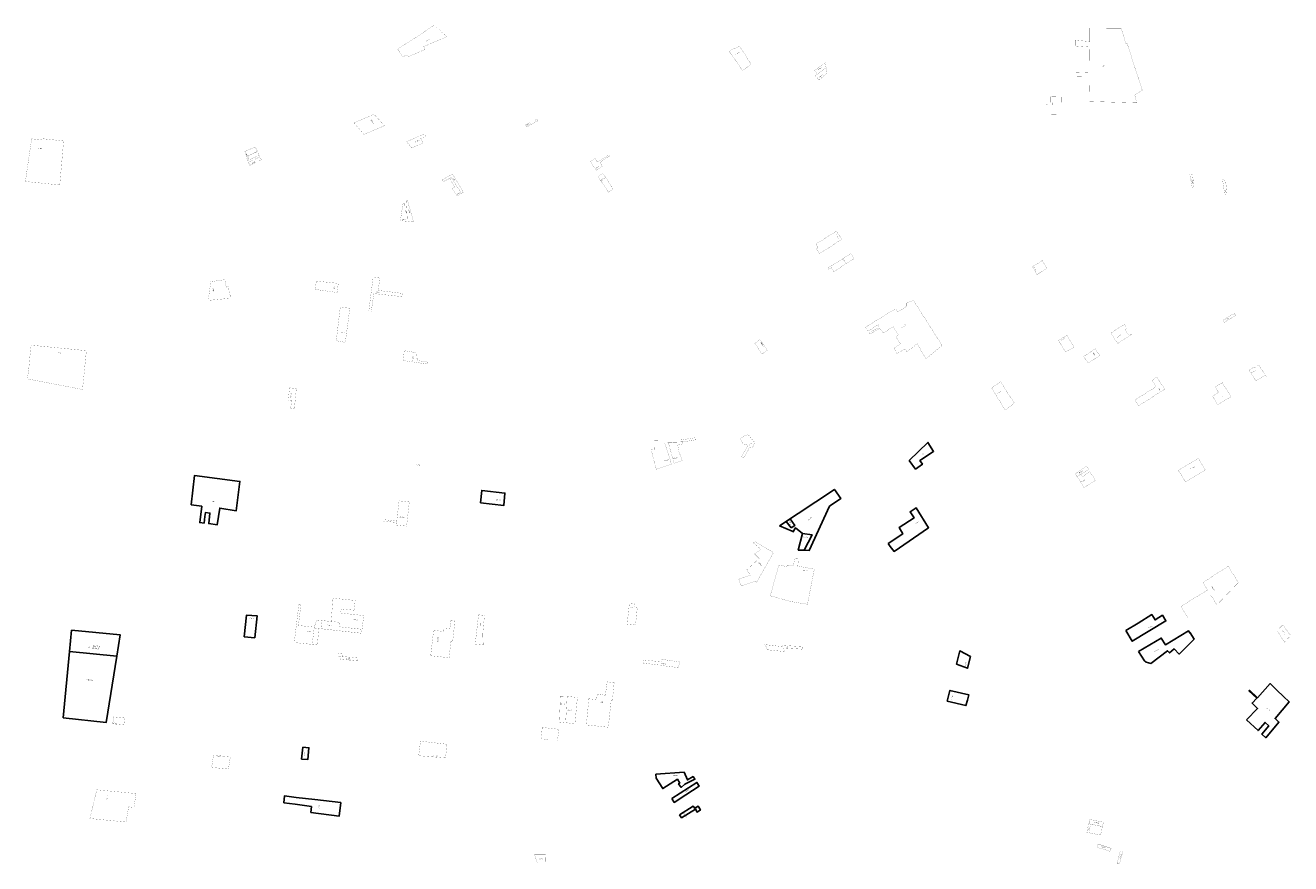
# Model space of a CAD drawing. Units: millimetres. Extents: x 175083 to 191472, y 1656310 to 1682837.
# Drawn here: x 177729 to 180881, y 1673474 to 1675561 of the extents above; entities that cross this region are included whole.
import ezdxf

# ---------------------------------------------------------------- set-up
doc = ezdxf.new("R2010")
doc.units = ezdxf.units.MM
doc.layers.add('DM3', color=5, linetype='Continuous')

msp = doc.modelspace()

# ---------------------------------------------------------------- linework, layer by layer
at = {"layer": 'DM3'}
for points in [[(178746.9820583315, 1675560.439798223, 0.3, 0.3, 0), (178656.4689018691, 1675501.198354615, 0.3, 0.3, 0), (178668.7056590733, 1675482.357633206, 0.3, 0.3, 0), (178679.7770108294, 1675487.213489239, 0.3, 0.3, 0), (178682.8847586908, 1675482.357633206, 0.3, 0.3, 0), (178724.4508863366, 1675500.615651891, 0.3, 0.3, 0), (178720.5662015098, 1675507.413850338, 0.3, 0.3, 0), (178778.8892861601, 1675532.609977783, 0, 0, 0)], [(178746.7890380542, 1675560.493667876, 0.3, 0.3, 0), (178778.8892861602, 1675532.609977783, 0, 0, 0)], [(180378.2831374615, 1675371.224875913, 0.3, 0.3, 0), (180497.177243801, 1675367.554897892, 0.3, 0.3, 0), (180492.4251727903, 1675387.694627414, 0.3, 0.3, 0), (180511.2071677372, 1675398.782793105, 0.3, 0.3, 0), (180473.1905996518, 1675516.39655062, 0.3, 0.3, 0), (180470.2488414072, 1675515.943972429, 0.3, 0.3, 0), (180458.7080975241, 1675553.507962322, 0.3, 0.3, 0), (180380.6383594917, 1675553.960540514, 0.3, 0.3, 0), (180380.6383594917, 1675520.243465248, 0.3, 0.3, 0), (180343.9795259808, 1675523.637801684, 0.3, 0.3, 0), (180344.2058150765, 1675509.155299556, 0.3, 0.3, 0), (180379.9594922044, 1675506.666119503, 0.3, 0.3, 0), (180379.2806249172, 1675443.474889515, 0.3, 0.3, 0), (180343.5269477893, 1675442.117154941, 0.3, 0.3, 0), (180343.753236885, 1675432.160434728, 0.3, 0.3, 0), (180379.5069140129, 1675433.065591111, 0.3, 0.3, 0)], [(179514.8397548003, 1675448.437189054, 0.3, 0.3, 0), (179536.9646638964, 1675463.426478381, 0.3, 0.3, 0), (179507.3540857593, 1675510.009958384, 0.3, 0.3, 0), (179496.7179732729, 1675502.425557497, 0.3, 0.3, 0), (179495.2818736967, 1675504.400194414, 0.3, 0.3, 0), (179482.7518141623, 1675495.466363682, 0.3, 0.3, 0)], [(179721.2375714032, 1675467.49263038, 0.3, 0.3, 0), (179695.1847341225, 1675447.791206869, 0.3, 0.3, 0), (179701.6121333973, 1675438.268836129, 0.3, 0.3, 0), (179723.6370571277, 1675454.771277962, 0.3, 0.3, 0), (179721.2375714032, 1675467.49263038, 0.3, 0.3, 0)], [(179697.1520783037, 1675434.924793081, 0.3, 0.3, 0), (179723.6370571277, 1675454.771277962, 0.3, 0.3, 0), (179726.0697573877, 1675441.873832057, 0.3, 0.3, 0), (179704.9686697476, 1675423.902824852, 0.3, 0.3, 0), (179703.4996350327, 1675427.602438664, 0.3, 0.3, 0), (179697.1520783037, 1675434.924793081, 0.3, 0.3, 0)], [(180309.4599548066, 1675338.191745603, 0.3, 0.3, 0), (180271.9561865497, 1675339.131807558, 0.3, 0.3, 0), (180272.3295297727, 1675363.553982589, 0.3, 0.3, 0), (180281.6071116487, 1675362.915080496, 0.3, 0.3, 0), (180281.6332013724, 1675382.887414937, 0.3, 0.3, 0), (180309.0145552485, 1675382.156873532, 0.3, 0.3, 0), (180309.6771227012, 1675352.720484754, 0.3, 0.3, 0), (180309.4599548066, 1675338.191745603, 0.3, 0.3, 0)], [(178547.4953739619, 1675317.724352113, 0.3, 0.3, 0), (178597.5115528438, 1675339.359976977, 0.3, 0.3, 0), (178623.298583793, 1675310.669887684, 0.3, 0.3, 0), (178572.4786240629, 1675289.197299571, 0.3, 0.3, 0), (178547.4953739619, 1675317.724352113, 0.3, 0.3, 0)], [(178974.4517769625, 1675312.677045762, 0.3, 0.3, 0), (178977.7435129852, 1675307.652240877, 0.3, 0.3, 0), (179006.2375871767, 1675323.400976718, 0.3, 0.3, 0), (179003.8379632036, 1675327.179626637, 0.3, 0.3, 0), (178974.4517769625, 1675312.677045762, 0.3, 0.3, 0)], [(177728.9089862398, 1675171.92376105, 0.3, 0.3, 0), (177760.8530563653, 1675168.663625499, 0.3, 0.3, 0), (177814.574554585, 1675163.186342502, 0.3, 0.3, 0), (177824.1631640303, 1675272.767629996, 0.3, 0.3, 0), (177770.4679738756, 1675278.497076239, 0.3, 0.3, 0), (177770.2383243335, 1675275.355458648, 0.3, 0.3, 0), (177744.5226769781, 1675278.159942656, 0.3, 0.3, 0)], [(178678.5124197944, 1675271.012859886, 0.3, 0.3, 0), (178723.4952615461, 1675290.434666195, 0.3, 0.3, 0), (178726.213558796, 1675284.178710403, 0.3, 0.3, 0), (178713.6042544963, 1675278.81516237, 0.3, 0.3, 0), (178719.6596266416, 1675267.887621772, 0.3, 0.3, 0), (178691.3441459124, 1675255.691781262, 0.3, 0.3, 0), (178678.5124197944, 1675271.012859886, 0.3, 0.3, 0)], [(178301.5345675052, 1675257.741550639, 0.3, 0.3, 0), (178306.9336022378, 1675246.672566678, 0.3, 0.3, 0), (178280.2414258336, 1675234.081917431, 0.3, 0.3, 0), (178275.460980022, 1675246.821843061, 0.3, 0.3, 0), (178301.5345675052, 1675257.741550639, 0.3, 0.3, 0)], [(178311.3277647368, 1675237.014391786, 0.3, 0.3, 0), (178307.1426087428, 1675246.401098802, 0.3, 0.3, 0), (178280.1782465524, 1675234.08478259, 0.3, 0.3, 0), (178281.7327330645, 1675230.19856631, 0.3, 0.3, 0), (178280.1184586096, 1675229.421323054, 0.3, 0.3, 0), (178282.7491280916, 1675223.980620262, 0.3, 0.3, 0)], [(179136.6054794619, 1675221.944291642, 0.3, 0.3, 0), (179150.5907933474, 1675199.585055245, 0.3, 0.3, 0), (179166.0437019, 1675209.599230619, 0.3, 0.3, 0), (179160.6912978203, 1675219.440747798, 0.3, 0.3, 0), (179184.0001542962, 1675235.411630939, 0.3, 0.3, 0), (179182.187243237, 1675238.174162077, 0.3, 0.3, 0), (179153.7849699756, 1675220.131380583, 0.3, 0.3, 0), (179148.1735786018, 1675229.109606781, 0.3, 0.3, 0)], [(178284.6831931789, 1675219.544079613, 0.3, 0.3, 0), (178313.1420006435, 1675233.35275453, 0.3, 0.3, 0), (178316.5958976854, 1675226.057506861, 0.3, 0.3, 0), (178288.132811496, 1675212.145411041, 0.3, 0.3, 0), (178284.6831931789, 1675219.544079613, 0.3, 0.3, 0)], [(178770.1035871336, 1675171.631493505, 0.3, 0.3, 0), (178790.0742886062, 1675181.776199319, 0.3, 0.3, 0), (178815.2043515854, 1675142.079509713, 0.3, 0.3, 0), (178820.152749691, 1675145.343253754, 0.3, 0.3, 0), (178792.8560550431, 1675190.53021261, 0.3, 0.3, 0), (178767.3634740286, 1675175.959911604, 0.3, 0.3, 0)], [(178785.9275883611, 1675179.669760837, 0.3, 0.3, 0), (178790.0742886062, 1675181.776199319, 0.3, 0.3, 0), (178815.2043515854, 1675142.079509713, 0.3, 0.3, 0), (178804.8551515663, 1675135.253636133, 0.3, 0.3, 0), (178792.5344406332, 1675153.939769422, 0.3, 0.3, 0), (178798.6410035669, 1675157.255196562, 0.3, 0.3, 0), (178785.9275883611, 1675179.669760837, 0.3, 0.3, 0)], [(179167.7725454915, 1675192.145375834, 0.3, 0.3, 0), (179155.3621217229, 1675183.717930709, 0.3, 0.3, 0), (179181.5178735665, 1675145.176015429, 0.3, 0.3, 0), (179192.7620469609, 1675152.80579167, 0.3, 0.3, 0), (179188.0342714195, 1675158.622228159, 0.3, 0.3, 0), (179188.913598787, 1675159.316308762, 0.3, 0.3, 0), (179167.7725454915, 1675192.145375834, 0.3, 0.3, 0)], [(180635.7180804454, 1675156.208290646, 0.3, 0.3, 0), (180640.0853929946, 1675156.613205402, 0.3, 0.3, 0), (180636.392499845, 1675188.641940756, 0.3, 0.3, 0), (180629.5855119337, 1675189.987505804, 0.3, 0.3, 0), (180635.7180804454, 1675156.208290646, 0.3, 0.3, 0)], [(180718.7780103434, 1675174.645572081, 0.3, 0.3, 0), (180711.2633157573, 1675176.232398413, 0.3, 0.3, 0), (180716.7096823926, 1675139.913540462, 0.3, 0.3, 0), (180722.4169157574, 1675138.86857751, 0.3, 0.3, 0), (180718.7780103434, 1675174.645572081, 0.3, 0.3, 0)], [(178663.1202179393, 1675074.501146767, 0.3, 0.3, 0), (178669.747497301, 1675118.056343941, 0.3, 0.3, 0), (178674.0776406489, 1675117.275409509, 0.3, 0.3, 0), (178674.9710580806, 1675097.696452151, 0.3, 0.3, 0), (178677.8682494775, 1675096.947549504, 0.3, 0.3, 0), (178679.383082327, 1675090.318425773, 0.3, 0.3, 0), (178680.6268789415, 1675072.669736092, 0.3, 0.3, 0)], [(178677.3706237538, 1675123.107933113, 0.3, 0.3, 0), (178680.6268789415, 1675072.669736092, 0.3, 0.3, 0), (178687.2614065972, 1675071.975683424, 0.3, 0.3, 0), (178696.2846105926, 1675071.031746022, 0.3, 0.3, 0), (178680.5763219755, 1675124.793274115, 0.3, 0.3, 0), (178677.3706237538, 1675123.107933113, 0.3, 0.3, 0)], [(179698.5003083671, 1675016.247072878, 0.3, 0.3, 0), (179703.3932113173, 1675006.857988839, 0.3, 0.3, 0), (179699.0292708482, 1675004.742138914, 0.3, 0.3, 0), (179706.6992268242, 1674991.914798748, 0.3, 0.3, 0), (179762.7163535728, 1675027.950367772, 0.3, 0.3, 0), (179749.4922915452, 1675048.54684438, 0.3, 0.3, 0)], [(179736.7247982171, 1674957.265809352, 0.3, 0.3, 0), (179742.8534488613, 1674947.579748529, 0.3, 0.3, 0), (179765.398897364, 1674962.064617463, 0.3, 0.3, 0), (179793.2013269535, 1674980.028331108, 0.3, 0.3, 0), (179788.01488532, 1674988.34266132, 0.3, 0.3, 0), (179785.6545876403, 1674992.056014907, 0.3, 0.3, 0), (179728.3621036951, 1674957.342634725, 0.3, 0.3, 0), (179730.5739157284, 1674953.538967083, 0.3, 0.3, 0), (179736.7247982171, 1674957.265809352, 0.3, 0.3, 0)], [(180237.943627031, 1674959.767393765, 0.3, 0.3, 0), (180249.1622110446, 1674940.057700442, 0.3, 0.3, 0), (180273.088663592, 1674956.118700636, 0.3, 0.3, 0), (180262.1041401701, 1674975.224709409, 0.3, 0.3, 0), (180237.943627031, 1674959.767393765, 0.3, 0.3, 0)], [(178190.7921419688, 1674922.27865487, 0.3, 0.3, 0), (178184.3841016991, 1674875.872040658, 0.3, 0.3, 0), (178239.3692214328, 1674881.246526046, 0.3, 0.3, 0), (178240.1960653386, 1674887.344499851, 0.3, 0.3, 0), (178239.1625104564, 1674887.344499851, 0.3, 0.3, 0), (178234.0980915335, 1674909.772640795, 0.3, 0.3, 0), (178229.4470945636, 1674908.532374936, 0.3, 0.3, 0), (178225.7262969876, 1674927.653140257, 0.3, 0.3, 0)], [(178453.5708241538, 1674923.980561077, 0.3, 0.3, 0), (178508.4496624939, 1674918.213632302, 0.3, 0.3, 0), (178505.380168146, 1674895.517977124, 0.3, 0.3, 0), (178451.1524346676, 1674903.238220484, 0.3, 0.3, 0)], [(178611.8105554137, 1674931.692378246, 0.3, 0.3, 0), (178595.1605508238, 1674933.425759496, 0.3, 0.3, 0), (178584.5353717748, 1674849.846073933, 0.3, 0.3, 0), (178590.5767036142, 1674849.186461005, 0.3, 0.3, 0), (178597.1790026154, 1674892.776258347, 0.3, 0.3, 0), (178666.7330721749, 1674885.401587601, 0.3, 0.3, 0), (178667.7450005501, 1674893.390237208, 0.3, 0.3, 0), (178608.0446999874, 1674900.712563337, 0.3, 0.3, 0)], [(178513.3691765896, 1674858.904955529, 0.3, 0.3, 0), (178537.1679312988, 1674856.361577163, 0.3, 0.3, 0), (178525.9043985357, 1674771.34007179, 0.3, 0.3, 0), (178503.3773330094, 1674775.518479106, 0.3, 0.3, 0)], [(180012.384126787, 1674763.833582759, 0.3, 0.3, 0), (179972.4246418307, 1674730.398095347, 0.3, 0.3, 0), (179950.40615012, 1674767.911081224, 0.3, 0.3, 0), (179924.8538264065, 1674747.795422131, 0.3, 0.3, 0), (179920.7763279415, 1674755.134919367, 0.3, 0.3, 0), (179900.1170023859, 1674743.717923666, 0.3, 0.3, 0), (179892.777505149, 1674757.581418446, 0.3, 0.3, 0), (179909.0874990087, 1674768.454747686, 0.3, 0.3, 0), (179896.8550036139, 1674785.308408008, 0.3, 0.3, 0), (179904.4663340818, 1674789.929572935, 0.3, 0.3, 0), (179890.8746725321, 1674810.31706526, 0.3, 0.3, 0), (179865.8660152805, 1674794.822571093, 0.3, 0.3, 0), (179857.4391851196, 1674806.783233257, 0.3, 0.3, 0), (179832.97419433, 1674791.832405552, 0.3, 0.3, 0), (179830.25586202, 1674795.366237555, 0.3, 0.3, 0), (179855.8081857336, 1674808.686065874, 0.3, 0.3, 0), (179853.0898534237, 1674815.210063417, 0.3, 0.3, 0), (179827.2656964791, 1674798.900069558, 0.3, 0.3, 0), (179821.8290318592, 1674809.229732336, 0.3, 0.3, 0), (179896.7842196607, 1674855.335261523, 0.3, 0.3, 0), (179902.0198350029, 1674847.286384675, 0.3, 0.3, 0), (179923.2228270205, 1674860.334379763, 0.3, 0.3, 0), (179922.9509937895, 1674869.033043155, 0.3, 0.3, 0), (179941.4356534972, 1674875.557040699, 0.3, 0.3, 0)], [(180740.3680271519, 1674843.321781405, 0.3, 0.3, 0), (180712.0483972519, 1674826.810737645, 0.3, 0.3, 0), (180715.6549197695, 1674821.053243994, 0.3, 0.3, 0), (180743.7085108958, 1674838.29507352, 0.3, 0.3, 0), (180740.4618418533, 1674843.482741852, 0.3, 0.3, 0)], [(180466.1701940062, 1674815.973436896, 0.3, 0.3, 0), (180471.7778589926, 1674808.018377264, 0.3, 0.3, 0), (180470.212929229, 1674804.497285296, 0.3, 0.3, 0), (180469.9521076017, 1674800.976193328, 0.3, 0.3, 0), (180471.3866265517, 1674796.672636478, 0.3, 0.3, 0), (180473.081967129, 1674794.325241832, 0.3, 0.3, 0), (180475.4293617745, 1674792.499490441, 0.3, 0.3, 0), (180478.5592213018, 1674791.586614746, 0.3, 0.3, 0), (180482.0803132701, 1674791.064971491, 0.3, 0.3, 0), (180484.9493511701, 1674792.108258, 0.3, 0.3, 0), (180449.999253115, 1674768.243079104, 0.3, 0.3, 0), (180433.045847342, 1674794.846885087, 0.3, 0.3, 0)], [(177743.2173128557, 1674764.392466043, 0.3, 0.3, 0), (177740.0241208674, 1674734.561907693, 0.3, 0.3, 0), (177737.3130833983, 1674704.683672097, 0.3, 0.3, 0), (177733.7217705823, 1674680.562796803, 0.3, 0.3, 0), (177871.2724373553, 1674654.149579079, 0.3, 0.3, 0), (177874.9965747185, 1674691.069012153, 0.3, 0.3, 0), (177877.9486894472, 1674720.923409126, 0.3, 0.3, 0), (177880.9008041759, 1674750.777806099, 0.3, 0.3, 0), (177830.3822112054, 1674755.77327402, 0.3, 0.3, 0), (177743.2173128557, 1674764.392466043, 0.3, 0.3, 0)], [(179545.7773813431, 1674769.3151027, 0.3, 0.3, 0), (179558.587228621, 1674778.392426794, 0.3, 0.3, 0), (179576.8983701037, 1674751.61616872, 0.3, 0.3, 0), (179563.9655931277, 1674742.714860969, 0.3, 0.3, 0), (179545.7773813431, 1674769.3151027, 0.3, 0.3, 0)], [(180302.5656823073, 1674776.24481704, 0.3, 0.3, 0), (180323.2122846999, 1674789.463538001, 0.3, 0.3, 0), (180340.8866804676, 1674759.570390157, 0.3, 0.3, 0), (180320.0219806182, 1674747.328344409, 0.3, 0.3, 0), (180302.5656823073, 1674776.24481704, 0.3, 0.3, 0)], [(178672.7771389875, 1674750.823270536, 0.3, 0.3, 0), (178669.8782960805, 1674726.159140679, 0.3, 0.3, 0), (178729.497471609, 1674717.544218764, 0.3, 0.3, 0), (178729.8890589688, 1674722.536957601, 0.3, 0.3, 0), (178706.1980237013, 1674726.257037519, 0.3, 0.3, 0), (178706.687507901, 1674731.543466876, 0.3, 0.3, 0), (178701.7154448763, 1674732.615483644, 0.3, 0.3, 0), (178702.967427983, 1674745.640611829, 0.3, 0.3, 0)], [(180394.4894457803, 1674755.382766001, 0.3, 0.3, 0), (180404.8497319327, 1674738.583807079, 0.3, 0.3, 0), (180375.928662747, 1674719.612597001, 0.3, 0.3, 0), (180365.9630947017, 1674735.435916929, 0.3, 0.3, 0), (180365.8574010579, 1674735.716681694, 0.3, 0.3, 0), (180365.3895177591, 1674736.600471951, 0.3, 0.3, 0), (180394.4894457803, 1674755.382766001, 0.3, 0.3, 0)], [(180818.0367378813, 1674689.387417685, 0.3, 0.3, 0), (180794.6048231435, 1674675.432122204, 0.3, 0.3, 0), (180776.9172974757, 1674702.482677514, 0.3, 0.3, 0), (180789.4770634086, 1674710.109408765, 0.3, 0.3, 0), (180790.1261469193, 1674708.210839496, 0.3, 0.3, 0), (180802.0368293415, 1674714.377132848, 0.3, 0.3, 0), (180818.1016462324, 1674689.27382807, 0.3, 0.3, 0)], [(180502.2592660065, 1674613.293502513, 0.3, 0.3, 0), (180566.8069922973, 1674654.839414739, 0.3, 0.3, 0), (180557.8915604892, 1674669.104105632, 0.3, 0.3, 0), (180547.3817876307, 1674684.571318518, 0.3, 0.3, 0), (180535.1133771482, 1674676.861182058, 0.3, 0.3, 0), (180545.588264594, 1674661.080217004, 0.3, 0.3, 0), (180493.3438341983, 1674628.27142795, 0.3, 0.3, 0)], [(180699.2623629309, 1674616.448327718, 0.3, 0.3, 0), (180732.1978323696, 1674635.82213327, 0.3, 0.3, 0), (180710.7376169887, 1674671.007944737, 0.3, 0.3, 0), (180692.4815309877, 1674659.9797785, 0.3, 0.3, 0), (180701.0005699555, 1674646.927150367, 0.3, 0.3, 0), (180686.2223015015, 1674637.550872841, 0.3, 0.3, 0)], [(178387.0581419156, 1674658.330004656, 0.3, 0.3, 0), (178403.9226027533, 1674656.48447729, 0.3, 0.3, 0), (178399.0469315255, 1674606.626806993, 0.3, 0.3, 0), (178389.924707938, 1674607.727765012, 0.3, 0.3, 0), (178391.9693442593, 1674626.601331055, 0.3, 0.3, 0), (178383.633519257, 1674627.387729641, 0.3, 0.3, 0)], [(179300.4827604449, 1674455.405122758, 0.3, 0.3, 0), (179338.5987844462, 1674467.90717863, 0.3, 0.3, 0), (179321.2178775016, 1674522.641789096, 0.3, 0.3, 0), (179366.3472499191, 1674523.785269817, 0.3, 0.3, 0), (179399.1270305602, 1674528.816584985, 0.3, 0.3, 0), (179398.5171741762, 1674534.152828345, 0.3, 0.3, 0), (179361.620862943, 1674528.511656793, 0.3, 0.3, 0), (179295.9088375648, 1674528.054264505, 0.3, 0.3, 0), (179295.2989811808, 1674504.57479372, 0.3, 0.3, 0), (179287.8282404765, 1674503.698125168, 0.3, 0.3, 0)], [(179365.2247480508, 1674476.848607663, 0.3, 0.3, 0), (179344.9335705678, 1674470.122250486, 0.3, 0.3, 0), (179330.359796685, 1674522.489743755, 0.3, 0.3, 0), (179366.7942313921, 1674523.568763553, 0.3, 0.3, 0), (179364.5521123332, 1674517.444975873, 0.3, 0.3, 0), (179354.1823116858, 1674515.805426311, 0.3, 0.3, 0), (179356.704695627, 1674500.432897513, 0.3, 0.3, 0)], [(179528.3373288425, 1674542.822199229, 0.3, 0.3, 0), (179546.4687234419, 1674521.183814708, 0.3, 0.3, 0), (179539.3475480235, 1674508.573581225, 0.3, 0.3, 0), (179538.8327446849, 1674507.661963421, 0.3, 0.3, 0), (179533.9377953146, 1674511.392358899, 0.3, 0.3, 0), (179527.6536406607, 1674499.68091945, 0.3, 0.3, 0), (179527.6536406607, 1674499.68091945, 0.3, 0.3, 0), (179517.471246506, 1674483.484411343, 0.3, 0.3, 0), (179512.2404141532, 1674486.950255418, 0.3, 0.3, 0), (179529.1517903301, 1674515.039728873, 0.3, 0.3, 0), (179523.02951946, 1674519.705454675, 0.3, 0.3, 0), (179521.1247606537, 1674516.233335498, 0.3, 0.3, 0), (179517.5969464165, 1674518.454565646, 0.3, 0.3, 0), (179509.018921693, 1674531.641003083, 0.3, 0.3, 0), (179528.3373288425, 1674542.822199229, 0.3, 0.3, 0)], [(180601.122928592, 1674452.946784159, 0.3, 0.3, 0), (180618.7508388685, 1674424.326414507, 0.3, 0.3, 0), (180668.1095047332, 1674454.025040797, 0.3, 0.3, 0), (180650.5966615037, 1674482.855156613, 0.3, 0.3, 0), (180601.122928592, 1674452.946784159, 0.3, 0.3, 0)], [(180377.3941398598, 1674454.954111593, 0.3, 0.3, 0), (180372.5181381599, 1674462.767601861, 0.3, 0.3, 0), (180344.2570905178, 1674444.173016658, 0.3, 0.3, 0), (180348.5661494006, 1674437.533666301, 0.3, 0.3, 0), (180377.3941398598, 1674454.954111593, 0.3, 0.3, 0)], [(180366.2974250955, 1674410.213512454, 0.3, 0.3, 0), (180348.5661494006, 1674437.533666301, 0.3, 0.3, 0), (180358.1160499562, 1674443.30456873, 0.3, 0.3, 0), (180361.8757514164, 1674436.886401047, 0.3, 0.3, 0), (180380.5402011869, 1674449.912743464, 0.3, 0.3, 0), (180394.4159393993, 1674427.677733682, 0.3, 0.3, 0)], [(178621.7184512093, 1674330.206391283, 0.3, 0.3, 0), (178654.0699438014, 1674326.275854984, 0.3, 0.3, 0), (178659.8173859585, 1674376.871666629, 0.3, 0.3, 0), (178685.2907675046, 1674374.185123639, 0.3, 0.3, 0), (178678.588951472, 1674313.945902976, 0.3, 0.3, 0), (178652.9747677667, 1674316.634814874, 0.3, 0.3, 0), (178653.7066696052, 1674323.077884078, 0.3, 0.3, 0), (178621.4759315881, 1674326.372325271, 0.3, 0.3, 0)], [(179592.635349025, 1674248.065905295, 0.3, 0.3, 0), (179547.3031915284, 1674275.481655709, 0.3, 0.3, 0), (179542.6285151859, 1674272.480099821, 0.3, 0.3, 0), (179561.8228163779, 1674255.609293902, 0.3, 0.3, 0), (179545.6328866798, 1674244.727776462, 0.3, 0.3, 0), (179556.6765200251, 1674233.416511064, 0.3, 0.3, 0), (179526.0255864281, 1674205.007677938, 0.3, 0.3, 0), (179535.7506013452, 1674192.413093021, 0.3, 0.3, 0), (179505.7471019929, 1674181.596874849, 0.3, 0.3, 0), (179512.2799137583, 1674164.698150119, 0.3, 0.3, 0), (179546.018173484, 1674176.790023396, 0.3, 0.3, 0), (179550.4151205161, 1674174.214388125, 0.3, 0.3, 0), (179592.635349025, 1674248.065905295, 0.3, 0.3, 0)], [(179645.2965961111, 1674232.875046862, 0.3, 0.3, 0), (179654.6513926723, 1674232.274477567, 0.3, 0.3, 0), (179653.1074274001, 1674214.280441939, 0.3, 0.3, 0), (179694.2745249932, 1674206.958736266, 0.3, 0.3, 0), (179679.2823709957, 1674130.55767652, 0.3, 0.3, 0), (179677.1225411979, 1674119.551033615, 0.3, 0.3, 0), (179654.4825645112, 1674123.184528288, 0.3, 0.3, 0), (179635.7809493379, 1674126.185954484, 0.3, 0.3, 0), (179610.0357119663, 1674133.403858674, 0.3, 0.3, 0), (179584.5548560505, 1674140.558594785, 0.3, 0.3, 0), (179590.440187778, 1674161.80124555, 0.3, 0.3, 0), (179605.8660148243, 1674217.260955079, 0.3, 0.3, 0), (179626.0409480943, 1674213.112253993, 0.3, 0.3, 0), (179626.7618606632, 1674217.199158086, 0.3, 0.3, 0), (179641.9329354154, 1674214.581720573, 0.3, 0.3, 0), (179645.2965961111, 1674232.875046862, 0.3, 0.3, 0)], [(180750.6021391731, 1674173.603893576, 0.3, 0.3, 0), (180725.1475156076, 1674214.123498435, 0.3, 0.3, 0), (180662.2901798641, 1674173.603893576, 0.3, 0.3, 0), (180674.2382684765, 1674154.902537487, 0.3, 0.3, 0), (180607.4848168812, 1674114.382932628, 0.3, 0.3, 0), (180624.1082445158, 1674086.330898494, 0.3, 0.3, 0), (180681.2512770099, 1674143.473930988, 0.3, 0.3, 0), (180697.0954814741, 1674117.759566366, 0.3, 0.3, 0)], [(178495.2766572388, 1674134.641340717, 0.3, 0.3, 0), (178550.485092249, 1674128.927501415, 0.3, 0.3, 0), (178547.6054185161, 1674104.676473927, 0.3, 0.3, 0), (178515.8786705631, 1674107.812330747, 0.3, 0.3, 0), (178514.2173879287, 1674097.613177696, 0.3, 0.3, 0), (178571.9044546697, 1674091.363794165, 0.3, 0.3, 0), (178566.4280790893, 1674047.2451299, 0.3, 0.3, 0), (178465.1334466624, 1674058.666322538, 0.3, 0.3, 0), (178467.2460855945, 1674078.886343082, 0.3, 0.3, 0), (178490.5340928274, 1674076.62768923, 0.3, 0.3, 0), (178495.2766572388, 1674134.641340717, 0.3, 0.3, 0)], [(178410.1893963596, 1674118.258608815, 0.3, 0.3, 0), (178398.6949933069, 1674024.138432242, 0.3, 0.3, 0), (178456.2324947177, 1674018.269868672, 0.3, 0.3, 0), (178460.0146895832, 1674059.133147949, 0.3, 0.3, 0), (178448.3103954504, 1674060.440698254, 0.3, 0.3, 0), (178448.5519127768, 1674062.5778969, 0.3, 0.3, 0), (178409.1110097604, 1674066.600689704, 0.3, 0.3, 0), (178415.2034883038, 1674117.763018329, 0.3, 0.3, 0), (178410.1893963596, 1674118.258608815, 0.3, 0.3, 0)], [(179233.5348639425, 1674121.950406597, 0.3, 0.3, 0), (179246.3949012048, 1674120.628084026, 0.3, 0.3, 0), (179245.5593789837, 1674112.834688166, 0.3, 0.3, 0), (179253.4127411016, 1674112.0140545, 0.3, 0.3, 0), (179248.8767887562, 1674067.829231932, 0.3, 0.3, 0), (179228.1120045442, 1674070.002228926, 0.3, 0.3, 0), (179233.5348639425, 1674121.950406597, 0.3, 0.3, 0)], [(178567.6613962521, 1674057.068007725, 0.3, 0.3, 0), (178510.7405708463, 1674063.454624144, 0.3, 0.3, 0), (178511.7265277607, 1674074.55271781, 0.3, 0.3, 0), (178454.2714254276, 1674080.302285951, 0.3, 0.3, 0), (178448.5519127768, 1674062.5778969, 0.3, 0.3, 0), (178443.4884618565, 1674019.465538539, 0.3, 0.3, 0), (178456.2324947177, 1674018.269868672, 0.3, 0.3, 0), (178460.0146895832, 1674059.133147949, 0.3, 0.3, 0), (178566.4280790893, 1674047.2451299, 0.3, 0.3, 0), (178567.7183938872, 1674057.564748371, 0.3, 0.3, 0)], [(178738.5311644926, 1673991.265772789, 0.3, 0.3, 0), (178744.4443854745, 1674041.68586812, 0.3, 0.3, 0), (178745.9400463691, 1674054.438877879, 0.3, 0.3, 0), (178770.9981307633, 1674051.756140631, 0.3, 0.3, 0), (178772.0420569184, 1674060.657356468, 0.3, 0.3, 0), (178786.3505636048, 1674059.035697607, 0.3, 0.3, 0), (178789.0131099929, 1674079.185368045, 0.3, 0.3, 0), (178798.9360341427, 1674078.317794591, 0.3, 0.3, 0), (178793.3355960403, 1674025.676842891, 0.3, 0.3, 0), (178788.8414104858, 1674026.103014735, 0.3, 0.3, 0), (178784.4796862466, 1673986.422818558, 0.3, 0.3, 0), (178738.5311644926, 1673991.265772789, 0.3, 0.3, 0)], [(178849.4711496692, 1674020.353655387, 0.3, 0.3, 0), (178857.8563437508, 1674093.277304163, 0.3, 0.3, 0), (178872.5824925507, 1674091.786939486, 0.3, 0.3, 0), (178869.4703192357, 1674059.166952711, 0.3, 0.3, 0), (178868.3561116579, 1674044.353826886, 0.3, 0.3, 0), (178869.385787622, 1674018.465202437, 0.3, 0.3, 0), (178849.4711496692, 1674020.353655387, 0.3, 0.3, 0)], [(180847.3828487264, 1674053.832783292, 0.3, 0.3, 0), (180861.0561864391, 1674068.150940511, 0.3, 0.3, 0), (180880.7439042931, 1674041.672416636, 0.3, 0.3, 0), (180865.3034974861, 1674024.936860697, 0.3, 0.3, 0), (180847.3828487264, 1674053.832783292, 0.3, 0.3, 0)], [(179571.8022782532, 1674018.861712428, 0.3, 0.3, 0), (179577.5603642003, 1674006.15364355, 0.3, 0.3, 0), (179621.3046535754, 1674001.499995744, 0.3, 0.3, 0), (179617.2327117453, 1674010.807291356, 0.3, 0.3, 0), (179663.6993850867, 1674007.666079087, 0.3, 0.3, 0), (179664.1647498673, 1674013.948503625, 0.3, 0.3, 0), (179614.4870595397, 1674017.322398284, 0.3, 0.3, 0), (179615.9994950766, 1674013.948503625, 0.3, 0.3, 0), (179571.4175490966, 1674018.951175016, 0.3, 0.3, 0)], [(178513.0761039463, 1673982.771567808, 0.3, 0.3, 0), (178556.8657042905, 1673978.395616859, 0.3, 0.3, 0), (178557.7316379241, 1673985.680449854, 0.3, 0.3, 0), (178518.1985280085, 1673989.52079817, 0.3, 0.3, 0), (178518.2353950018, 1673995.83188106, 0.3, 0.3, 0), (178508.6394520791, 1673996.896061478, 0.3, 0.3, 0), (178508.6416627648, 1673990.449176722, 0.3, 0.3, 0), (178513.9276875748, 1673989.935678631, 0.3, 0.3, 0), (178513.0761039463, 1673982.771567808, 0.3, 0.3, 0)], [(179354.8365202162, 1673961.895065318, 0.3, 0.3, 0), (179359.9722790276, 1673975.754631736, 0.3, 0.3, 0), (179313.5287889377, 1673982.449204203, 0.3, 0.3, 0), (179312.731452173, 1673976.371762596, 0.3, 0.3, 0), (179268.7597159307, 1673980.810825586, 0.3, 0.3, 0), (179267.877173415, 1673973.065902165, 0.3, 0.3, 0), (179308.013241242, 1673968.142509501, 0.3, 0.3, 0), (179307.9271184231, 1673967.64932619, 0.3, 0.3, 0)], [(179195.6794085847, 1673924.495613021, 0.3, 0.3, 0), (179178.2118032819, 1673926.358332236, 0.3, 0.3, 0), (179173.7954229963, 1673892.983608473, 0.3, 0.3, 0), (179153.5058408735, 1673896.087735469, 0.3, 0.3, 0), (179151.9034653659, 1673882.092921182, 0.3, 0.3, 0), (179132.6903751475, 1673884.238982617, 0.3, 0.3, 0), (179126.3237632998, 1673819.120401878, 0.3, 0.3, 0), (179180.9909472752, 1673813.327354081, 0.3, 0.3, 0), (179188.193091558, 1673880.108061157, 0.3, 0.3, 0), (179191.2554471516, 1673879.941914751, 0.3, 0.3, 0), (179195.6794085847, 1673924.495613021, 0.3, 0.3, 0)], [(179078.6054506209, 1673890.104608662, 0.3, 0.3, 0), (179061.9864367327, 1673890.865455247, 0.3, 0.3, 0), (179059.0283078129, 1673826.251659825, 0.3, 0.3, 0), (179074.7101513494, 1673824.589864529, 0.3, 0.3, 0), (179078.6054506209, 1673890.104608662, 0.3, 0.3, 0)], [(179078.6054506209, 1673890.104608662, 0.3, 0.3, 0), (179078.6054506209, 1673890.104608662, 0.3, 0.3, 0), (179104.0388121165, 1673887.439301449, 0.3, 0.3, 0), (179097.9026589598, 1673822.13216879, 0.3, 0.3, 0), (179074.7101513494, 1673824.589864529, 0.3, 0.3, 0), (179078.6054506209, 1673890.104608662, 0.3, 0.3, 0)], [(177949.3872511295, 1673839.101200576, 0.3, 0.3, 0), (177946.3430824008, 1673822.256800277, 0.3, 0.3, 0), (177945.937193237, 1673821.850911113, 0.3, 0.3, 0), (177974.3494347041, 1673819.212631549, 0.3, 0.3, 0), (177976.1759359412, 1673836.462921011, 0.3, 0.3, 0), (177949.5901957114, 1673839.101200576, 0.3, 0.3, 0)], [(179058.1470964033, 1673808.266373129, 0.3, 0.3, 0), (179016.5212652062, 1673812.833074483, 0.3, 0.3, 0), (179013.250468281, 1673780.843520532, 0.3, 0.3, 0), (179054.5166328727, 1673780.836723114, 0.3, 0.3, 0)], [(178713.1639985708, 1673778.648550074, 0.3, 0.3, 0), (178708.6572430354, 1673742.435816601, 0.3, 0.3, 0), (178775.5819807084, 1673736.964445507, 0.3, 0.3, 0), (178779.2215912967, 1673771.001970896, 0.3, 0.3, 0), (178713.1639985708, 1673778.648550074, 0.3, 0.3, 0)], [(178192.8686941326, 1673713.346048453, 0.3, 0.3, 0), (178234.7227987279, 1673709.229285615, 0.3, 0.3, 0), (178239.555723128, 1673739.837806816, 0.3, 0.3, 0), (178197.4555816876, 1673743.811544656, 0.3, 0.3, 0)], [(177906.9428572453, 1673657.568132633, 0.3, 0.3, 0), (178004.6884788896, 1673648.251376896, 0.3, 0.3, 0), (177999.3316130505, 1673613.721042968, 0.3, 0.3, 0), (177986.0415394435, 1673615.219663387, 0.3, 0.3, 0), (177979.9894113069, 1673577.35324357, 0.3, 0.3, 0), (177889.5621712476, 1673586.161725649, 0.3, 0.3, 0), (177906.9428572453, 1673657.568132633, 0.3, 0.3, 0)], [(180411.9501244882, 1673566.123566755, 0.3, 0.3, 0), (180408.6945290958, 1673551.165914591, 0.3, 0.3, 0), (180406.2528325514, 1673545.07071655, 0.3, 0.3, 0), (180373.0638461892, 1673551.708513822, 0.3, 0.3, 0), (180377.7663728672, 1673573.231616695, 0.3, 0.3, 0)], [(180414.2815446505, 1673576.995258247, 0.3, 0.3, 0), (180380.8757654494, 1673583.665597726, 0.3, 0.3, 0), (180378.1662268214, 1673573.021596101, 0.3, 0.3, 0), (180412.1330647335, 1673565.996582933, 0.3, 0.3, 0), (180414.2815446505, 1673576.995258247, 0.3, 0.3, 0)], [(180433.7488590111, 1673511.632947521, 0.3, 0.3, 0), (180401.0543785759, 1673522.51036581, 0.3, 0.3, 0), (180400.5962903273, 1673520.714237448, 0.3, 0.3, 0), (180398.972602318, 1673514.347883161, 0.3, 0.3, 0), (180404.9924350918, 1673512.506109831, 0.3, 0.3, 0), (180410.0493118, 1673510.958953788, 0.3, 0.3, 0), (180416.9116905818, 1673508.859402738, 0.3, 0.3, 0), (180431.6919029586, 1673504.337383275, 0.3, 0.3, 0), (180433.7488590111, 1673511.632947521, 0.3, 0.3, 0)], [(180456.309253542, 1673503.78358193, 0.3, 0.3, 0), (180448.1039590045, 1673474.228894258, 0.3, 0.3, 0), (180454.2410674271, 1673473.867907918, 0.3, 0.3, 0), (180462.88181326, 1673503.45927561, 0.3, 0.3, 0), (180456.309253542, 1673503.78358193, 0.3, 0.3, 0)], [(179005.1138461134, 1673495.593016878, 0.3, 0.3, 0), (178998.1140722765, 1673495.649286164, 0.3, 0.3, 0), (178997.1169318343, 1673495.724856916, 0.3, 0.3, 0), (179004.4326698543, 1673475.186827239, 0.3, 0.3, 0), (179025.6541142082, 1673475.356340325, 0.3, 0.3, 0), (179025.113837094, 1673495.612010965, 0.3, 0.3, 0)]]:
    msp.add_lwpolyline(points, format="xyseb", close=True, dxfattribs=at)
at = {"layer": 'DM3', "const_width": 0.3}
msp.add_lwpolyline([(180136.0321674513, 1674657.509911663), (180157.9756652697, 1674673.429704198), (180192.8271029814, 1674619.503199755), (180169.5928111736, 1674603.296564112)], close=True, dxfattribs=at)
at = {"layer": 'DM3'}
for points in [[(179930.6656565164, 1674476.988876861), (179946.3076317983, 1674455.808756246), (179963.4309133691, 1674467.96578007), (179957.1850816556, 1674477.020590184), (179991.4872251351, 1674500.021741301), (179977.4234513239, 1674522.387488912)], [(178141.6772053002, 1674367.401585151), (178168.4489573016, 1674363.521621092), (178163.2756718907, 1674322.788465089), (178174.2689033889, 1674321.495143736), (178176.1391889038, 1674338.002446324), (178177.2435425002, 1674347.749567196), (178188.6247704042, 1674346.585577979), (178185.6501312929, 1674320.331154519), (178206.8606014777, 1674317.615179678), (178212.9392118355, 1674358.87213083), (178254.1961629875, 1674352.146859796), (178263.5080767272, 1674425.232449437), (178149.9544619576, 1674439.788781262)], [(178862.6358893996, 1674371.770200862), (178921.125059641, 1674365.600888864), (178923.6639314574, 1674396.418454895), (178865.5761285157, 1674402.970777894)], [(179607.2840004264, 1674314.301110549), (179638.7299874888, 1674301.474459206), (179642.5340328788, 1674299.922809267), (179641.9447690024, 1674300.578848274), (179647.3468426183, 1674309.655900399), (179664.518757139, 1674295.48427618), (179654.2568635562, 1674254.489386441), (179669.9130167769, 1674254.277337256), (179681.6194614422, 1674253.713818581), (179732.3776537031, 1674363.26846386), (179760.198337716, 1674382.341259826), (179744.1173187135, 1674405.372454853)], [(179878.4558247609, 1674270.849207833), (179883.1497310868, 1674263.64878692), (179892.9820640483, 1674250.946151605), (179978.8010878524, 1674309.853093488), (179947.557145933, 1674359.724065678), (179932.6861791609, 1674349.66516165), (179942.645588147, 1674334.322570588), (179905.2093330931, 1674310.218135863), (179914.4749741517, 1674294.455966667)], [(179636.7797696687, 1674309.389169631), (179646.0727535361, 1674315.699220405), (179633.6821083796, 1674331.801322698), (179624.4849804804, 1674325.708225465)], [(179654.2568634661, 1674254.489386442), (179669.3182706943, 1674254.305009478), (179688.526981518, 1674292.44995394), (179664.6141677662, 1674295.405535772)], [(178273.6719086602, 1674038.761800597), (178300.4303690906, 1674036.026928005), (178306.5175931588, 1674090.286226378), (178280.0373655839, 1674092.496660048)], [(180470.0790097661, 1674053.793958069), (180486.4436398441, 1674027.257099584), (180570.0070173538, 1674077.964393141), (180561.4796386304, 1674092.163280025), (180543.132016304, 1674080.678044299), (180534.6868875783, 1674093.816728145), (180500.7073774159, 1674072.385653845)], [(177839.0138396249, 1674002.055673974), (177957.067207087, 1673990.676494335), (177964.6830496251, 1674043.722979029), (177844.0988989497, 1674054.810652457)], [(180502.2068783469, 1674002.006979237), (180516.5307665562, 1673979.039365384), (180520.9761111728, 1673975.581875126), (180532.3364363044, 1673972.124384869), (180573.8263193933, 1674003.735724365), (180579.2595183692, 1673998.302525389), (180590.372879911, 1674008.428032572), (180603.4619501712, 1673995.585925901), (180640.2595250536, 1674032.630464374), (180630.6279450508, 1674048.436134122), (180629.6400906916, 1674047.942206942), (180626.6765276138, 1674053.128442328), (180568.887047597, 1674018.553539754), (180558.5145768248, 1674035.347063862)], [(177823.1164504082, 1673837.128114141), (177929.8403972696, 1673824.868821006), (177957.067207087, 1673990.676494335), (177839.0138396249, 1674002.055673974)], [(180048.3012802523, 1673970.399027241), (180076.1439635585, 1673960.190224851), (180082.9730856989, 1673989.390754798), (180056.62009502, 1674003.457122733)], [(180771.0085714725, 1673831.606434457), (180799.787839289, 1673804.896314302), (180817.1959951622, 1673825.246363665), (180826.3947024971, 1673816.709017276), (180808.9865466238, 1673796.358967912), (180818.669615443, 1673787.372084254), (180851.7579235714, 1673826.052155174), (180842.074854752, 1673835.039038832), (180877.4794072737, 1673876.426788157), (180874.2618914764, 1673879.020268593), (180865.1430837458, 1673887.334585385), (180844.0338650195, 1673908.142731937), (180829.9100308458, 1673922.207058236), (180798.0112034306, 1673886.87105281), (180777.9578150661, 1673905.30487139), (180777.0103618686, 1673904.274176266), (180796.9693887967, 1673885.927098219), (180784.7771999106, 1673873.381771897), (180798.6244332792, 1673860.263330871)], [(180025.0514720546, 1673878.006733264), (180071.9939798343, 1673867.062284507), (180075.9078177054, 1673880.772444046), (180078.9456204645, 1673894.143029343), (180031.8532609411, 1673905.036327359)], [(178416.8689723281, 1673733.797524905), (178432.5736814028, 1673733.2539394), (178435.1234272285, 1673762.263935152), (178420.3204501114, 1673763.5543271)], [(179299.32505336, 1673696.542235442), (179299.8989215245, 1673686.686815548), (179316.765851627, 1673660.52199937), (179353.3276196892, 1673683.745654084), (179359.045575318, 1673674.319946595), (179356.0708458951, 1673672.464533633), (179362.6126609905, 1673663.571765435), (179371.5378577845, 1673671.797896065), (179396.6084706148, 1673683.769055728), (179392.192256219, 1673690.634121432), (179377.9289866206, 1673682.242396584), (179369.7379442822, 1673701.865102627)], [(179339.3862274147, 1673635.693893822), (179345.185972406, 1673626.347078427), (179373.9650952237, 1673645.277226239), (179407.6034356172, 1673666.677232189), (179401.5867489954, 1673676.030253868)], [(178372.8530061783, 1673625.533992967), (178401.0572697571, 1673621.743477026), (178441.5155947122, 1673615.760608028), (178440.0828420904, 1673601.352613671), (178510.3440314916, 1673591.952425459), (178514.3459279235, 1673625.601655485), (178450.0713767142, 1673633.071855641), (178403.748888274, 1673638.529041949), (178374.3855214555, 1673642.283976808)], [(179358.3660706359, 1673595.56722287), (179363.4262570277, 1673587.976943282), (179397.9620291521, 1673609.735744767), (179402.2631875852, 1673602.14546518), (179410.4859904719, 1673607.711670211), (179404.5402714615, 1673616.946510376), (179396.190963915, 1673611.506810005), (179392.6488334407, 1673616.820005716)]]:
    msp.add_lwpolyline(points, close=True, dxfattribs=at)

# ---------------------------------------------------------------- texts
for s, height, rotation, p in [('318574.5', 2.000000000208768, 34.43171904903961, (178726.0276313515, 1675519.654438661)), ('300540.2', 1.999999999822193, 34.64094750523127, (179703.2455733371, 1675448.005571951)), ('300541.0', 1.999999999822193, 34.64094750523127, (179706.4263688256, 1675430.113597328)), ('309298.4', 1.6, 270, (180286.5830429945, 1675369.871115926)), ('293580.5', 1.999999999807133, 304.5625246537034, (178589.1819120558, 1675324.795179078)), ('285091.5', 2, 24.22774531737184, (178976.5264594017, 1675310.767745482)), ('275086.4', 1.999999999874611, 22.46321333436449, (178700.1678913681, 1675269.450595443)), ('226714.4', 1.999999999901832, 26.02959218680923, (178293.7832572777, 1675216.154916905)), ('289213.8', 2, 280.4374753515497, (180633.7954632633, 1675177.828213475)), ('297008.2', 1.799999999988265, 32.00538320472511, (178803.6788111138, 1675138.745895867)), ('303063.6', 2.000000000046972, 279.6197295076363, (178683.5118430966, 1675102.520191111)), ('249144.3', 2.000000000440349, 301.1052600896235, (180240.2010175317, 1674959.257625592)), ('220705.2', 2.000000000026143, 29.94568344037947, (180719.2377859335, 1674826.689948086)), ('329723.3', 1.999999999824235, 32.0925913252383, (179912.0240744389, 1674807.954938003)), ('238720.4', 1.999999999831315, 302.1522968526617, (179560.6193547506, 1674770.610030926)), ('243123.8', 2, 33.25436656995717, (180309.2198247376, 1674775.364540617)), ('322526.7', 2.000000000026118, 32.93700308298242, (180449.4664339171, 1674782.480044811)), ('254996.4', 2.000000000044661, 356.0548137761253, (177810.2485067066, 1674744.761652841)), ('275219.0', 2.000000000174953, 81.96587038744912, (178694.3525060675, 1674725.767553319)), ('224941.3', 2, 301.3994574831225, (180387.8502332393, 1674746.001770146)), ('316877.8', 2.000000000003834, 31.76999653872005, (180783.9253203666, 1674694.818772158)), ('320133.3', 1.999999997362936, 261.7732809497933, (178390.3611351789, 1674645.318213013)), ('323704.4', 2.000000000402007, 303.2065703087222, (180548.2336236895, 1674660.222979627)), ('288183.7', 1.600000000036519, 31.18497636898865, (180708.6942859344, 1674633.782295089)), ('304045.3', 2, 39.35175262591137, (179532.1576892939, 1674514.811246951)), ('311372.8', 2.000000000048052, 355.2852454848587, (178900.5566579079, 1674378.726980031)), ('302947.6', 2, 40.72053646984206, (179680.5875216445, 1674328.538318558)), ('303078.4', 1.600000000043899, 354.5432452738038, (179234.7616144131, 1674110.946619383)), ('278332.0', 2.000000000033158, 354.093858882283, (178285.720682231, 1674084.163322167)), ('297051.1', 1.999999999880367, 264.2894068625004, (178862.3564697407, 1674076.50160404)), ('294440.5', 1.999999999881946, 264.882686004272, (178756.3343995569, 1674036.882604895)), ('328963.0', 2.000000000038068, 352.3210370403889, (179313.2945890935, 1673970.924767838)), ('262638.1', 2.000000000065277, 356.7696649395973, (179063.1789555888, 1673870.620276191)), ('254617.5', 2.000000000060318, 356.7696649395973, (179078.6465449612, 1673855.424048035)), ('311816.9', 2.00000000005536, 356.7696649395973, (179161.7236726509, 1673874.984567172)), ('291188.4', 2.000000000161123, 85.91438322026275, (178424.9985600262, 1673740.577329405)), ('288703.7', 2.000000000093533, 79.9855530727429, (177932.8435978911, 1673631.787978297)), ('226219.3', 2.000000000563943, 83.45643590051644, (178460.6630784331, 1673608.78591941)), ('280128.0', 1.999999999991244, 1.684684329073696, (179006.42357081, 1673484.482530321))]:
    msp.add_text(s, height=height, rotation=rotation, dxfattribs=at).set_placement(p)
msp.add_text('287166.1', height=2, dxfattribs=at).set_placement((179962.7726777779, 1674492.516640267))
at = {"layer": 'DM3', "attachment_point": 1}
for s, insert, char_height, width, rotation in [('325601.4', (179497.3516869896, 1675487.764212788), 2, 17.59433522240755, 37.73304559429985), ('316812.3', (178280.9524098702, 1675234.811310326), 2, 5.375207769607754, 112.16634582183772), ('324230.7', (178282.9882798627, 1675225.774258545), 1.5, 3.754758968326966, 80.83765295439143), ('308519.8', (179149.8138314649, 1675205.282775716), 2, 5.022691916296632, 28.767649338957924), ('327805.0', (178794.8001668764, 1675181.847607713), 1.7, 39.33133303145402, 299.56166429935587), ('313355.9', (179161.9617215027, 1675174.938304695), 1.999999999963869, 3.934902014401773, 33.690067527625274), ('307473.0', (180718.1259456697, 1675142.90368326), 2, 17.54692486719213, 96.3401917459309), ('320020.5', (178665.8326292959, 1675078.749120755), 2, 11.97030767442932, 354.86362150674915), ('328217.1', (179749.4922915452, 1675040.744647784), 2, 28.5115806828576, 301.9208762199755), ('296114.8', (179766.8521230474, 1674979.722199279), 2, 3.488384472902055, 302.195733934938), ('299251.5', (178195.9599163799, 1674897.059915744), 2, 8.490890826264447, 93.48932490584899), ('329176.6', (178499.7992693318, 1674912.818763448), 2, 13.2721653897358, 264.36931724238235), ('325245.1', (178601.7104606066, 1674897.915492172), 2, 23.92700457291638, 353.97681249047963), ('331145.7', (178513.3691765896, 1674797.500534982), 2, 52.24264885037677, 354.0118516242722), ('330907.0', (180149.2269504532, 1674644.171707107), 2, 13.44495797539385, 33.69006752604859), ('330221.0', (179320.9129493096, 1674478.236621135), 2, 33.22353228659159, 12.186577158215915), ('323989.6', (179341.8506568618, 1674482.608050996), 2, 37.8523637646952, 17.227488226610124), ('330666.6', (178702.8910566019, 1674467.944733004), 2, 21.07593642509437, 355.0079188341467), ('282351.9', (180353.3249033311, 1674447.091463407), 2.00000000001844, 9.958831939722298, 31.759480085043307), ('307218.5', (180631.2624826643, 1674457.915432629), 2, 33.33451442663821, 28.354961785311485), ('321851.1', (180359.6222130709, 1674425.448754933), 2.00000000003376, 9.958831939722298, 31.759480085043332), ('329599.0', (178192.0682385059, 1674376.802414733), 2, 45.52532496261455, 353.88449643384854), ('325998.6', (178661.5907005832, 1674338.170795724), 2, 14.43943247707501, 352.4753866394581), ('n.151\\P265338.9', (179632.6495546165, 1674329.007691128), 2, 4.550242323457696, 303.6900675252683), ('299604.9', (179943.6735704496, 1674319.828102153), 1.999999999937059, 4.335163133901482, 32.47119229273665), ('221678.7', (179667.8629382837, 1674288.35731294), 2, 9.098576440725346, 352.74680538642514), ('315418.1', (179555.5627137022, 1674224.918508838), 2, 15.16911885366004, 314.5341909174271), ('298849.6', (179665.7390117989, 1674205.614770077), 2.000000000100598, 15.7193964011638, 350.74719065450466), ('331720.0', (180685.0238403591, 1674164.265851583), 1.999999999969329, 7.029439201454883, 301.60750224579823), ('273812.0', (178545.6787702979, 1674082.614029411), 2, 12.19157042588217, 354.559667968787), ('280732.7', (178430.6117395975, 1674053.254887474), 2, 13.80831382993511, 354.95754892958365), ('272804.4', (178480.8921598433, 1674068.454600721), 2, 13.94550978894925, 354.0531369462792), ('272445.6', (180525.5119024513, 1674060.817326241), 1.999999999886283, 9.493969303541622, 31.122470196996336), ('309403.0', (177894.5804743146, 1674011.836331336), 3, 20.13556102396555, 355.0348991369491), ('301010.4', (177894.7729043018, 1674017.451980756), 3.5, 9.349591484864792, 355.4860115421672), ('306815.3', (179621.7002136388, 1674014.06484482), 2, 7.214092273531544, 359.0759546459934), ('320475.8', (180540.8424021261, 1674002.245376745), 2.000000000000653, 8.629136564161094, 31.373005139629562), ('310016.2', (178527.8196612934, 1673985.26637452), 2, 12.14664781590636, 354.7461972488886), ('321216.5', (180069.4132966735, 1673965.981570849), 2, 22.95799179371304, 75.96375653207352), ('308591.0', (177880.9513298544, 1673932.981579711), 3, 23.49075711036061, 354.1439864149549), ('312743.5', (180035.5079106937, 1673882.500600675), 1.999999999996078, 17.7672193768084, 76.23921488828319), ('291277.5', (180821.7284433106, 1673862.151656284), 1.999999999905963, 9.042909178177238, 319.99374398520035), ('332090.1', (177947.1548607285, 1673824.69213526), 2, 11.39385178427692, 355.91438321975403), ('326460.2', (178208.3028120077, 1673741.448781616), 2, 42.38901624108053, 353.3071246419526), ('309304.2', (178746.1056951408, 1673743.206357462), 2, 14.69750898838239, 353.7289225504592), ('261685.8', (179372.1920841979, 1673652.738776966), 2.000000000114401, 13.63545125752901, 31.740963366230872), ('120', (179369.6308482104, 1673600.272556715), 2, 5.679440662655673, 301.60750224599883), ('331078.7', (179392.0163101417, 1673611.886323984), 2, 29.22285023125275, 359.75196787166834), ('130', (179373.7236460273, 1673592.645069875), 1.999999999969329, 5.679440662655673, 301.60750224599883), ('313409.1', (180376.9524740191, 1673557.26111263), 2, 8.378625494474358, 76.26373169423566), ('305654.6', (180391.6352791258, 1673577.377325128), 2.000000000012759, 13.81495741281368, 349.74318015775725), ('294094.9', (180409.2790288102, 1673517.117720624), 2.00000000001871, 8.64132208442937, 346.18497465917767), ('281540.0', (180455.053106419, 1673488.471700946), 2, 12.13230747350021, 73.22877618126863)]:
    msp.add_mtext(s, dxfattribs=dict(at, insert=insert, char_height=char_height, width=width, rotation=rotation))
for s, insert, char_height, width in [('327876.0', (180409.8296528429, 1675460.2202826), 2, 101.6038), ('328080.2', (177759.4241425629, 1675254.631312785), 2, 42.3515), ('D', (177885.207035164, 1674014.26335771), 3.5, 4.415016525104875), ('322629.8', (179019.9374855752, 1673783.379614613), 2, 12.3319), ('320707.2', (179342.8939224984, 1673694.181260502), 2, 17.0301)]:
    msp.add_mtext(s, dxfattribs=dict(at, insert=insert, char_height=char_height, width=width))
at = {"layer": 'DM3', "insert": (180860.4319545838, 1674054.95679913), "char_height": 2.000000000123411, "attachment_point": 1, "rotation": 305.2508923389576}
msp.add_mtext('294569.0', dxfattribs=at)

doc.saveas('drawing.dxf')
